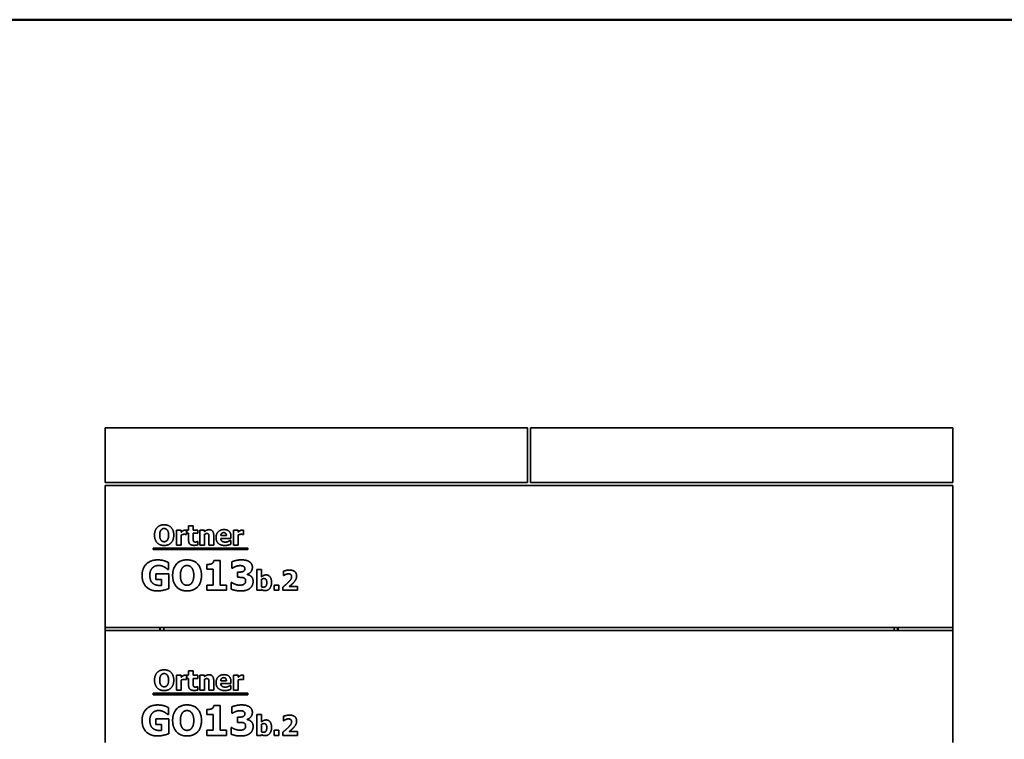
# Model space of a CAD drawing. Units: millimetres. Extents: x 400 to 5840, y 100 to 4100.
# Drawn here: x 3499 to 4489, y 3376 to 4100 of the extents above; entities that cross this region are included whole.
import ezdxf

# ---------------------------------------------------------------- set-up
doc = ezdxf.new("R2010")
doc.units = ezdxf.units.MM
doc.header["$LTSCALE"] = 20
doc.layers.add('Sichtbare Kanten(DIN)', color=7, linetype='Continuous', lineweight=35)
doc.layers.add('Skizziergeometrie(DIN)', color=7, linetype='Continuous', lineweight=50)

# ---------------------------------------------------------------- blocks, each defined once
blk = doc.blocks.new('Ränder Ortner')
at = {"layer": 'Skizziergeometrie(DIN)'}
blk.add_line((292, 205), (20, 205), dxfattribs=at)

msp = doc.modelspace()

# ---------------------------------------------------------------- linework, layer by layer
at = {"layer": 'Sichtbare Kanten(DIN)'}
for p, q in [((4009.666, 3689.317), (3584.666, 3689.317)), ((3584.666, 3634.317), (3584.666, 3689.317)), ((4009.666, 3634.317), (4009.666, 3689.317)), ((4437.666, 3689.317), (4012.666, 3689.317)), ((4012.666, 3634.317), (4012.666, 3689.317)), ((4437.666, 3634.317), (4437.666, 3689.317)), ((4009.666, 3634.317), (3584.666, 3634.317)), ((3584.666, 3631.317), (4437.666, 3631.317)), ((3584.666, 3631.317), (3584.666, 3488.317)), ((4437.666, 3634.317), (4012.666, 3634.317)), ((4437.666, 3488.317), (4437.666, 3631.317)), ((3668.652, 3590.637), (3673.352, 3590.637)), ((3668.652, 3586.326), (3668.652, 3590.637)), ((3673.352, 3590.637), (3673.352, 3586.326)), ((3656.448, 3586.326), (3661.148, 3586.326)), ((3656.448, 3571.237), (3656.448, 3586.326)), ((3661.148, 3586.326), (3661.148, 3584.154)), ((3661.148, 3581.334), (3661.148, 3571.237)), ((3666.577, 3581.869), (3666.188, 3581.869)), ((3666.577, 3586.326), (3666.577, 3581.869)), ((3666.853, 3586.326), (3668.652, 3586.326)), ((3666.853, 3583.052), (3666.853, 3586.326)), ((3668.652, 3583.052), (3666.853, 3583.052)), ((3668.652, 3576.002), (3668.652, 3583.052)), ((3673.352, 3586.326), (3677.89, 3586.326)), ((3677.89, 3583.052), (3673.352, 3583.052)), ((3673.352, 3583.052), (3673.352, 3577.687)), ((3677.89, 3586.326), (3677.89, 3583.052)), ((3679.802, 3571.237), (3679.802, 3586.326)), ((3679.802, 3586.326), (3684.503, 3586.326)), ((3684.503, 3586.326), (3684.503, 3584.656)), ((3684.503, 3581.917), (3684.503, 3571.237)), ((3689.187, 3571.237), (3689.187, 3578.708)), ((3693.919, 3581.058), (3693.919, 3571.237)), ((3700.986, 3580.718), (3706.691, 3580.718)), ((3711.326, 3577.882), (3701.002, 3577.882)), ((3711.326, 3579.583), (3711.326, 3577.882)), ((3713.741, 3571.237), (3713.741, 3586.326)), ((3713.741, 3586.326), (3718.441, 3586.326)), ((3718.441, 3586.326), (3718.441, 3584.154)), ((3718.441, 3581.334), (3718.441, 3571.237)), ((3723.871, 3581.869), (3723.482, 3581.869)), ((3723.871, 3586.326), (3723.871, 3581.869)), ((3633.075, 3566.604), (3633.075, 3568.082)), ((3633.075, 3568.082), (3728.4, 3568.082)), ((3661.148, 3571.237), (3656.448, 3571.237)), ((3677.485, 3574.672), (3677.89, 3574.672)), ((3677.89, 3574.672), (3677.89, 3571.366)), ((3684.503, 3571.237), (3679.802, 3571.237)), ((3693.919, 3571.237), (3689.187, 3571.237)), ((3710.548, 3575.969), (3711.05, 3575.969)), ((3711.05, 3575.969), (3711.05, 3572.079)), ((3718.441, 3571.237), (3713.741, 3571.237)), ((3728.4, 3568.082), (3728.4, 3566.604)), ((3728.4, 3566.604), (3633.075, 3566.604)), ((3648.527, 3553.635), (3648.527, 3546.585)), ((3686.939, 3546.803), (3686.939, 3551.69)), ((3694.014, 3555.774), (3700.578, 3555.774)), ((3700.578, 3555.774), (3700.578, 3530.928)), ((3712.223, 3548.019), (3712.223, 3554.437)), ((3712.855, 3548.019), (3712.223, 3548.019)), ((3635.545, 3542.184), (3648.649, 3542.184)), ((3635.545, 3536.568), (3635.545, 3542.184)), ((3648.527, 3546.585), (3647.847, 3546.585)), ((3648.649, 3542.184), (3648.649, 3527.403)), ((3693.26, 3546.803), (3686.939, 3546.803)), ((3693.26, 3530.928), (3693.26, 3546.803)), ((3717.912, 3544.032), (3719.103, 3544.032)), ((3717.912, 3538.756), (3717.912, 3544.032)), ((3719.2, 3538.756), (3717.912, 3538.756)), ((3727.442, 3541.844), (3727.442, 3541.552)), ((3737.36, 3525.701), (3737.36, 3546.593)), ((3737.36, 3546.593), (3742.061, 3546.593)), ((3742.061, 3546.593), (3742.061, 3539.202)), ((3764.038, 3540.482), (3764.038, 3544.842)), ((3764.427, 3540.482), (3764.038, 3540.482)), ((3641.356, 3536.568), (3635.545, 3536.568)), ((3641.356, 3530.661), (3641.356, 3536.568)), ((3686.939, 3530.928), (3693.26, 3530.928)), ((3686.939, 3525.701), (3686.939, 3530.928)), ((3700.578, 3530.928), (3706.753, 3530.928)), ((3706.753, 3530.928), (3706.753, 3525.701)), ((3711.348, 3533.481), (3712.077, 3533.481)), ((3711.348, 3526.965), (3711.348, 3533.481)), ((3742.061, 3536.722), (3742.061, 3529.17)), ((3754.848, 3525.701), (3754.848, 3530.985)), ((3754.848, 3530.985), (3759.597, 3530.985)), ((3759.597, 3530.985), (3759.597, 3525.701)), ((3763.552, 3525.701), (3763.552, 3528.959)), ((3769.775, 3529.478), (3778.252, 3529.478)), ((3778.252, 3529.478), (3778.252, 3525.701)), ((3706.753, 3525.701), (3686.939, 3525.701)), ((3741.866, 3525.701), (3737.36, 3525.701)), ((3742.061, 3526.447), (3741.866, 3525.701)), ((3759.597, 3525.701), (3754.848, 3525.701)), ((3778.252, 3525.701), (3763.552, 3525.701)), ((3584.666, 3488.317), (3584.666, 3485.317)), ((4437.666, 3488.317), (3584.666, 3488.317)), ((3639.666, 3485.317), (3639.666, 3488.317)), ((3640.166, 3488.317), (3640.166, 3485.317)), ((3643.666, 3485.317), (3643.666, 3488.317)), ((4378.666, 3488.317), (4378.666, 3485.317)), ((4382.166, 3485.317), (4382.166, 3488.317)), ((4382.666, 3488.317), (4382.666, 3485.317)), ((4437.666, 3485.317), (4437.666, 3488.317)), ((3584.666, 3485.317), (4437.666, 3485.317)), ((3584.666, 3485.317), (3584.666, 3372.38)), ((4437.666, 3372.38), (4437.666, 3485.317)), ((3656.448, 3440.326), (3661.148, 3440.326)), ((3656.448, 3425.237), (3656.448, 3440.326)), ((3661.148, 3440.326), (3661.148, 3438.154)), ((3666.577, 3440.326), (3666.577, 3435.869)), ((3666.853, 3440.326), (3668.652, 3440.326)), ((3666.853, 3437.052), (3666.853, 3440.326)), ((3668.652, 3444.637), (3673.352, 3444.637)), ((3668.652, 3440.326), (3668.652, 3444.637)), ((3673.352, 3444.637), (3673.352, 3440.326)), ((3673.352, 3440.326), (3677.89, 3440.326)), ((3677.89, 3440.326), (3677.89, 3437.052)), ((3679.802, 3425.237), (3679.802, 3440.326)), ((3679.802, 3440.326), (3684.503, 3440.326)), ((3684.503, 3440.326), (3684.503, 3438.656)), ((3713.741, 3425.237), (3713.741, 3440.326)), ((3713.741, 3440.326), (3718.441, 3440.326)), ((3718.441, 3440.326), (3718.441, 3438.154)), ((3723.871, 3440.326), (3723.871, 3435.869)), ((3661.148, 3435.334), (3661.148, 3425.237)), ((3666.577, 3435.869), (3666.188, 3435.869)), ((3668.652, 3437.052), (3666.853, 3437.052)), ((3668.652, 3430.002), (3668.652, 3437.052)), ((3677.89, 3437.052), (3673.352, 3437.052)), ((3673.352, 3437.052), (3673.352, 3431.687)), ((3677.485, 3428.672), (3677.89, 3428.672)), ((3677.89, 3428.672), (3677.89, 3425.366)), ((3684.503, 3435.917), (3684.503, 3425.237)), ((3689.187, 3425.237), (3689.187, 3432.708)), ((3693.919, 3435.058), (3693.919, 3425.237)), ((3700.986, 3434.718), (3706.691, 3434.718)), ((3711.326, 3431.882), (3701.002, 3431.882)), ((3710.548, 3429.969), (3711.05, 3429.969)), ((3711.05, 3429.969), (3711.05, 3426.079)), ((3711.326, 3433.583), (3711.326, 3431.882)), ((3718.441, 3435.334), (3718.441, 3425.237)), ((3723.871, 3435.869), (3723.482, 3435.869)), ((3633.075, 3420.604), (3633.075, 3422.082)), ((3633.075, 3422.082), (3728.4, 3422.082)), ((3728.4, 3420.604), (3633.075, 3420.604)), ((3661.148, 3425.237), (3656.448, 3425.237)), ((3684.503, 3425.237), (3679.802, 3425.237)), ((3693.919, 3425.237), (3689.187, 3425.237)), ((3718.441, 3425.237), (3713.741, 3425.237)), ((3728.4, 3422.082), (3728.4, 3420.604)), ((3694.014, 3409.774), (3700.578, 3409.774)), ((3700.578, 3409.774), (3700.578, 3384.928)), ((3712.223, 3402.019), (3712.223, 3408.437)), ((3648.527, 3400.585), (3647.847, 3400.585)), ((3648.527, 3407.635), (3648.527, 3400.585)), ((3686.939, 3400.803), (3686.939, 3405.69)), ((3693.26, 3400.803), (3686.939, 3400.803)), ((3693.26, 3384.928), (3693.26, 3400.803)), ((3712.855, 3402.019), (3712.223, 3402.019)), ((3737.36, 3379.701), (3737.36, 3400.593)), ((3737.36, 3400.593), (3742.061, 3400.593)), ((3742.061, 3400.593), (3742.061, 3393.202)), ((3764.038, 3394.482), (3764.038, 3398.842)), ((3635.545, 3396.184), (3648.649, 3396.184)), ((3635.545, 3390.568), (3635.545, 3396.184)), ((3641.356, 3390.568), (3635.545, 3390.568)), ((3641.356, 3384.661), (3641.356, 3390.568)), ((3648.649, 3396.184), (3648.649, 3381.403)), ((3717.912, 3398.032), (3719.103, 3398.032)), ((3717.912, 3392.756), (3717.912, 3398.032)), ((3719.2, 3392.756), (3717.912, 3392.756)), ((3727.442, 3395.844), (3727.442, 3395.552)), ((3742.061, 3390.722), (3742.061, 3383.17)), ((3764.427, 3394.482), (3764.038, 3394.482)), ((3686.939, 3384.928), (3693.26, 3384.928)), ((3686.939, 3379.701), (3686.939, 3384.928)), ((3706.753, 3379.701), (3686.939, 3379.701)), ((3700.578, 3384.928), (3706.753, 3384.928)), ((3706.753, 3384.928), (3706.753, 3379.701)), ((3711.348, 3387.481), (3712.077, 3387.481)), ((3711.348, 3380.965), (3711.348, 3387.481)), ((3741.866, 3379.701), (3737.36, 3379.701)), ((3742.061, 3380.447), (3741.866, 3379.701)), ((3754.848, 3379.701), (3754.848, 3384.985)), ((3754.848, 3384.985), (3759.597, 3384.985)), ((3759.597, 3379.701), (3754.848, 3379.701)), ((3759.597, 3384.985), (3759.597, 3379.701)), ((3763.552, 3379.701), (3763.552, 3382.959)), ((3778.252, 3379.701), (3763.552, 3379.701)), ((3769.775, 3383.478), (3778.252, 3383.478)), ((3778.252, 3383.478), (3778.252, 3379.701))]:
    msp.add_line(p, q, dxfattribs=at)
for points in [[(3634.373, 3581.237), (3634.373, 3586.05), (3639.527, 3591.658), (3644.049, 3591.658)], [(3644.065, 3587.882), (3643.141, 3587.882), (3641.634, 3587.217), (3640.937, 3586.374)], [(3644.049, 3591.658), (3648.554, 3591.658), (3653.741, 3586.083), (3653.741, 3581.237)], [(3647.193, 3586.342), (3646.561, 3587.168), (3644.94, 3587.882), (3644.065, 3587.882)], [(3684.503, 3584.656), (3685.653, 3585.629), (3687.841, 3586.731), (3689.17, 3586.731)], [(3689.17, 3586.731), (3691.472, 3586.731), (3693.919, 3583.813), (3693.919, 3581.058)], [(3696.302, 3578.692), (3696.302, 3582.387), (3700.548, 3586.796), (3704.373, 3586.796)], [(3704.373, 3586.796), (3707.825, 3586.796), (3711.326, 3583.052), (3711.326, 3579.583)], [(3644.049, 3570.815), (3639.527, 3570.815), (3634.373, 3576.439), (3634.373, 3581.237)], [(3640.937, 3586.374), (3640.321, 3585.596), (3639.559, 3583.019), (3639.559, 3581.237)], [(3639.559, 3581.237), (3639.559, 3579.389), (3640.289, 3576.958), (3640.921, 3576.131)], [(3653.741, 3581.237), (3653.741, 3576.374), (3648.554, 3570.815), (3644.049, 3570.815)], [(3648.554, 3581.237), (3648.554, 3583.036), (3647.825, 3585.548), (3647.193, 3586.342)], [(3647.209, 3576.164), (3647.858, 3577.039), (3648.554, 3579.356), (3648.554, 3581.237)], [(3661.148, 3584.154), (3661.472, 3584.446), (3662.606, 3585.353), (3663.076, 3585.629)], [(3664.276, 3582.063), (3663.546, 3582.063), (3661.909, 3581.625), (3661.148, 3581.334)], [(3663.076, 3585.629), (3663.595, 3585.937), (3664.956, 3586.374), (3665.556, 3586.374)], [(3666.188, 3581.869), (3665.913, 3581.966), (3664.892, 3582.063), (3664.276, 3582.063)], [(3665.556, 3586.374), (3665.783, 3586.374), (3666.35, 3586.342), (3666.577, 3586.326)], [(3673.352, 3577.687), (3673.352, 3576.893), (3673.384, 3575.71), (3673.579, 3575.24)], [(3686.918, 3582.825), (3686.35, 3582.825), (3685.167, 3582.387), (3684.503, 3581.917)], [(3688.846, 3581.869), (3688.603, 3582.387), (3687.695, 3582.825), (3686.918, 3582.825)], [(3689.187, 3578.708), (3689.187, 3579.632), (3689.041, 3581.447), (3688.846, 3581.869)], [(3705.135, 3570.831), (3700.856, 3570.831), (3696.302, 3574.916), (3696.302, 3578.692)], [(3704, 3583.781), (3702.623, 3583.781), (3701.067, 3582.128), (3700.986, 3580.718)], [(3701.002, 3577.882), (3701.067, 3576.828), (3701.828, 3575.434), (3702.444, 3575.013)], [(3706.691, 3580.718), (3706.658, 3582.209), (3705.345, 3583.781), (3704, 3583.781)], [(3718.441, 3584.154), (3718.765, 3584.446), (3719.9, 3585.353), (3720.37, 3585.629)], [(3721.569, 3582.063), (3720.84, 3582.063), (3719.203, 3581.625), (3718.441, 3581.334)], [(3720.37, 3585.629), (3720.888, 3585.937), (3722.25, 3586.374), (3722.849, 3586.374)], [(3723.482, 3581.869), (3723.206, 3581.966), (3722.185, 3582.063), (3721.569, 3582.063)], [(3722.849, 3586.374), (3723.076, 3586.374), (3723.644, 3586.342), (3723.871, 3586.326)], [(3640.921, 3576.131), (3641.553, 3575.305), (3643.19, 3574.591), (3644.065, 3574.591)], [(3644.065, 3574.591), (3644.956, 3574.591), (3646.61, 3575.353), (3647.209, 3576.164)], [(3674.146, 3570.945), (3671.277, 3570.945), (3668.652, 3573.311), (3668.652, 3576.002)], [(3673.579, 3575.24), (3673.773, 3574.77), (3674.73, 3574.219), (3675.637, 3574.219)], [(3677.89, 3571.366), (3677.128, 3571.172), (3675.41, 3570.945), (3674.146, 3570.945)], [(3675.637, 3574.219), (3676.026, 3574.219), (3677.242, 3574.543), (3677.485, 3574.672)], [(3702.444, 3575.013), (3703.044, 3574.591), (3704.665, 3574.235), (3705.621, 3574.235)], [(3708.684, 3571.269), (3707.922, 3571.058), (3706.302, 3570.831), (3705.135, 3570.831)], [(3705.621, 3574.235), (3706.431, 3574.235), (3708.02, 3574.591), (3708.684, 3574.899)], [(3708.684, 3574.899), (3709.268, 3575.143), (3710.24, 3575.742), (3710.548, 3575.969)], [(3711.05, 3572.079), (3710.467, 3571.852), (3709.527, 3571.463), (3708.684, 3571.269)], [(3621.858, 3540.726), (3621.858, 3547.776), (3630.245, 3556.285), (3637.539, 3556.285)], [(3632.215, 3548.238), (3631.023, 3547.022), (3629.638, 3543.303), (3629.638, 3540.847)], [(3638.56, 3550.693), (3636.639, 3550.693), (3633.454, 3549.478), (3632.215, 3548.238)], [(3637.539, 3556.285), (3641.307, 3556.285), (3646.023, 3554.85), (3648.527, 3553.635)], [(3644.297, 3549.113), (3643.179, 3549.769), (3640.213, 3550.693), (3638.56, 3550.693)], [(3647.847, 3546.585), (3647.312, 3546.998), (3645.27, 3548.578), (3644.297, 3549.113)], [(3652.587, 3540.701), (3652.587, 3547.922), (3660.318, 3556.333), (3667.101, 3556.333)], [(3662.433, 3548.408), (3661.51, 3547.241), (3660.367, 3543.375), (3660.367, 3540.701)], [(3667.125, 3550.669), (3665.74, 3550.669), (3663.479, 3549.672), (3662.433, 3548.408)], [(3667.101, 3556.333), (3673.86, 3556.333), (3681.639, 3547.97), (3681.639, 3540.701)], [(3671.818, 3548.359), (3670.869, 3549.599), (3668.438, 3550.669), (3667.125, 3550.669)], [(3673.86, 3540.701), (3673.86, 3543.4), (3672.766, 3547.168), (3671.818, 3548.359)], [(3686.939, 3551.69), (3688.325, 3551.69), (3691.072, 3552.055), (3691.899, 3552.444)], [(3691.899, 3552.444), (3692.847, 3552.93), (3693.916, 3554.559), (3694.014, 3555.774)], [(3712.223, 3554.437), (3713.779, 3555.093), (3719.03, 3556.333), (3721.777, 3556.333)], [(3715.991, 3549.623), (3715.14, 3549.307), (3713.292, 3548.286), (3712.855, 3548.019)], [(3720.464, 3550.547), (3719.37, 3550.547), (3717.061, 3550.037), (3715.991, 3549.623)], [(3723.819, 3549.939), (3723.09, 3550.304), (3721.145, 3550.547), (3720.464, 3550.547)], [(3721.777, 3556.333), (3724.451, 3556.333), (3728.39, 3555.41), (3729.775, 3554.51)], [(3723.576, 3544.64), (3724.378, 3545.029), (3725.278, 3546.39), (3725.278, 3547.557)], [(3725.278, 3547.557), (3725.278, 3548.481), (3724.427, 3549.623), (3723.819, 3549.939)], [(3732.839, 3548.821), (3732.839, 3546.244), (3729.873, 3542.403), (3727.442, 3541.844)], [(3729.775, 3554.51), (3731.307, 3553.562), (3732.839, 3550.645), (3732.839, 3548.821)], [(3637.32, 3525.069), (3630.245, 3525.069), (3621.858, 3533.238), (3621.858, 3540.726)], [(3629.638, 3540.847), (3629.638, 3535.596), (3634.913, 3530.588), (3639.459, 3530.588)], [(3667.101, 3525.069), (3660.318, 3525.069), (3652.587, 3533.505), (3652.587, 3540.701)], [(3660.367, 3540.701), (3660.367, 3537.93), (3661.461, 3534.283), (3662.409, 3533.043)], [(3681.639, 3540.701), (3681.639, 3533.408), (3673.86, 3525.069), (3667.101, 3525.069)], [(3671.842, 3533.092), (3672.814, 3534.405), (3673.86, 3537.881), (3673.86, 3540.701)], [(3719.103, 3544.032), (3720.464, 3544.032), (3722.774, 3544.275), (3723.576, 3544.64)], [(3723.916, 3538.343), (3722.944, 3538.683), (3720.245, 3538.756), (3719.2, 3538.756)], [(3726.056, 3535.231), (3726.056, 3536.568), (3724.889, 3538.003), (3723.916, 3538.343)], [(3727.442, 3541.552), (3728.511, 3541.406), (3730.553, 3540.628), (3731.526, 3539.753)], [(3731.526, 3539.753), (3732.425, 3538.975), (3733.617, 3536.495), (3733.617, 3534.794)], [(3742.061, 3539.202), (3743.098, 3540.093), (3745.237, 3541.196), (3746.647, 3541.196)], [(3744.54, 3537.533), (3743.908, 3537.533), (3742.66, 3537.128), (3742.061, 3536.722)], [(3747.328, 3533.351), (3747.328, 3535.604), (3745.967, 3537.533), (3744.54, 3537.533)], [(3746.647, 3541.196), (3749.289, 3541.196), (3752.142, 3537.095), (3752.142, 3533.448)], [(3764.038, 3544.842), (3764.881, 3545.247), (3768.479, 3546.09), (3770.148, 3546.09)], [(3766.323, 3541.601), (3765.642, 3541.293), (3764.67, 3540.645), (3764.427, 3540.482)], [(3769.143, 3542.265), (3768.382, 3542.265), (3767.02, 3541.892), (3766.323, 3541.601)], [(3772.304, 3539.38), (3772.304, 3540.774), (3770.634, 3542.265), (3769.143, 3542.265)], [(3769.516, 3534.259), (3770.991, 3535.798), (3772.304, 3538.149), (3772.304, 3539.38)], [(3770.148, 3546.09), (3773.714, 3546.09), (3777.377, 3542.914), (3777.377, 3540.045)], [(3777.377, 3540.045), (3777.377, 3538.278), (3775.707, 3534.875), (3773.779, 3532.93)], [(3648.649, 3527.403), (3646.68, 3526.601), (3640.383, 3525.069), (3637.32, 3525.069)], [(3639.459, 3530.588), (3639.873, 3530.588), (3640.942, 3530.636), (3641.356, 3530.661)], [(3662.409, 3533.043), (3663.357, 3531.803), (3665.813, 3530.734), (3667.125, 3530.734)], [(3667.125, 3530.734), (3668.463, 3530.734), (3670.942, 3531.876), (3671.842, 3533.092)], [(3712.077, 3533.481), (3713.73, 3532.435), (3718.179, 3530.88), (3720.027, 3530.88)], [(3720.027, 3530.88), (3721.121, 3530.88), (3723.673, 3531.269), (3724.548, 3531.901)], [(3730.407, 3527.695), (3728.827, 3526.431), (3724.524, 3525.069), (3721.437, 3525.069)], [(3724.548, 3531.901), (3725.229, 3532.411), (3726.056, 3533.894), (3726.056, 3535.231)], [(3733.617, 3534.794), (3733.617, 3532.581), (3731.988, 3528.959), (3730.407, 3527.695)], [(3742.061, 3529.17), (3742.531, 3528.975), (3743.487, 3528.845), (3743.957, 3528.845)], [(3743.957, 3528.845), (3745.659, 3528.845), (3747.328, 3531.098), (3747.328, 3533.351)], [(3752.142, 3533.448), (3752.142, 3529.85), (3748.495, 3525.41), (3745.788, 3525.41)], [(3763.552, 3528.959), (3765.416, 3530.45), (3768.398, 3533.076), (3769.516, 3534.259)], [(3773.779, 3532.93), (3772.563, 3531.73), (3770.278, 3529.867), (3769.775, 3529.478)], [(3721.437, 3525.069), (3717.936, 3525.069), (3712.928, 3526.236), (3711.348, 3526.965)], [(3745.788, 3525.41), (3744.67, 3525.41), (3743.001, 3525.912), (3742.061, 3526.447)], [(3634.373, 3435.237), (3634.373, 3440.05), (3639.527, 3445.658), (3644.049, 3445.658)], [(3640.937, 3440.374), (3640.321, 3439.596), (3639.559, 3437.019), (3639.559, 3435.237)], [(3644.065, 3441.882), (3643.141, 3441.882), (3641.634, 3441.217), (3640.937, 3440.374)], [(3644.049, 3445.658), (3648.554, 3445.658), (3653.741, 3440.083), (3653.741, 3435.237)], [(3647.193, 3440.342), (3646.561, 3441.168), (3644.94, 3441.882), (3644.065, 3441.882)], [(3648.554, 3435.237), (3648.554, 3437.036), (3647.825, 3439.548), (3647.193, 3440.342)], [(3661.148, 3438.154), (3661.472, 3438.446), (3662.606, 3439.353), (3663.076, 3439.629)], [(3663.076, 3439.629), (3663.595, 3439.937), (3664.956, 3440.374), (3665.556, 3440.374)], [(3665.556, 3440.374), (3665.783, 3440.374), (3666.35, 3440.342), (3666.577, 3440.326)], [(3684.503, 3438.656), (3685.653, 3439.629), (3687.841, 3440.731), (3689.17, 3440.731)], [(3689.17, 3440.731), (3691.472, 3440.731), (3693.919, 3437.813), (3693.919, 3435.058)], [(3696.302, 3432.692), (3696.302, 3436.387), (3700.548, 3440.796), (3704.373, 3440.796)], [(3704.373, 3440.796), (3707.825, 3440.796), (3711.326, 3437.052), (3711.326, 3433.583)], [(3718.441, 3438.154), (3718.765, 3438.446), (3719.9, 3439.353), (3720.37, 3439.629)], [(3720.37, 3439.629), (3720.888, 3439.937), (3722.25, 3440.374), (3722.849, 3440.374)], [(3722.849, 3440.374), (3723.076, 3440.374), (3723.644, 3440.342), (3723.871, 3440.326)], [(3644.049, 3424.815), (3639.527, 3424.815), (3634.373, 3430.439), (3634.373, 3435.237)], [(3639.559, 3435.237), (3639.559, 3433.389), (3640.289, 3430.958), (3640.921, 3430.131)], [(3640.921, 3430.131), (3641.553, 3429.305), (3643.19, 3428.591), (3644.065, 3428.591)], [(3653.741, 3435.237), (3653.741, 3430.374), (3648.554, 3424.815), (3644.049, 3424.815)], [(3644.065, 3428.591), (3644.956, 3428.591), (3646.61, 3429.353), (3647.209, 3430.164)], [(3647.209, 3430.164), (3647.858, 3431.039), (3648.554, 3433.356), (3648.554, 3435.237)], [(3664.276, 3436.063), (3663.546, 3436.063), (3661.909, 3435.625), (3661.148, 3435.334)], [(3666.188, 3435.869), (3665.913, 3435.966), (3664.892, 3436.063), (3664.276, 3436.063)], [(3674.146, 3424.945), (3671.277, 3424.945), (3668.652, 3427.311), (3668.652, 3430.002)], [(3673.352, 3431.687), (3673.352, 3430.893), (3673.384, 3429.71), (3673.579, 3429.24)], [(3673.579, 3429.24), (3673.773, 3428.77), (3674.73, 3428.219), (3675.637, 3428.219)], [(3675.637, 3428.219), (3676.026, 3428.219), (3677.242, 3428.543), (3677.485, 3428.672)], [(3686.918, 3436.825), (3686.35, 3436.825), (3685.167, 3436.387), (3684.503, 3435.917)], [(3688.846, 3435.869), (3688.603, 3436.387), (3687.695, 3436.825), (3686.918, 3436.825)], [(3689.187, 3432.708), (3689.187, 3433.632), (3689.041, 3435.447), (3688.846, 3435.869)], [(3705.135, 3424.831), (3700.856, 3424.831), (3696.302, 3428.916), (3696.302, 3432.692)], [(3704, 3437.781), (3702.623, 3437.781), (3701.067, 3436.128), (3700.986, 3434.718)], [(3701.002, 3431.882), (3701.067, 3430.828), (3701.828, 3429.434), (3702.444, 3429.013)], [(3702.444, 3429.013), (3703.044, 3428.591), (3704.665, 3428.235), (3705.621, 3428.235)], [(3706.691, 3434.718), (3706.658, 3436.209), (3705.345, 3437.781), (3704, 3437.781)], [(3705.621, 3428.235), (3706.431, 3428.235), (3708.02, 3428.591), (3708.684, 3428.899)], [(3708.684, 3428.899), (3709.268, 3429.143), (3710.24, 3429.742), (3710.548, 3429.969)], [(3721.569, 3436.063), (3720.84, 3436.063), (3719.203, 3435.625), (3718.441, 3435.334)], [(3723.482, 3435.869), (3723.206, 3435.966), (3722.185, 3436.063), (3721.569, 3436.063)], [(3677.89, 3425.366), (3677.128, 3425.172), (3675.41, 3424.945), (3674.146, 3424.945)], [(3708.684, 3425.269), (3707.922, 3425.058), (3706.302, 3424.831), (3705.135, 3424.831)], [(3711.05, 3426.079), (3710.467, 3425.852), (3709.527, 3425.463), (3708.684, 3425.269)], [(3621.858, 3394.726), (3621.858, 3401.776), (3630.245, 3410.285), (3637.539, 3410.285)], [(3637.539, 3410.285), (3641.307, 3410.285), (3646.023, 3408.85), (3648.527, 3407.635)], [(3652.587, 3394.701), (3652.587, 3401.922), (3660.318, 3410.333), (3667.101, 3410.333)], [(3667.101, 3410.333), (3673.86, 3410.333), (3681.639, 3401.97), (3681.639, 3394.701)], [(3691.899, 3406.444), (3692.847, 3406.93), (3693.916, 3408.559), (3694.014, 3409.774)], [(3712.223, 3408.437), (3713.779, 3409.093), (3719.03, 3410.333), (3721.777, 3410.333)], [(3721.777, 3410.333), (3724.451, 3410.333), (3728.39, 3409.41), (3729.775, 3408.51)], [(3729.775, 3408.51), (3731.307, 3407.562), (3732.839, 3404.645), (3732.839, 3402.821)], [(3632.215, 3402.238), (3631.023, 3401.022), (3629.638, 3397.303), (3629.638, 3394.847)], [(3638.56, 3404.693), (3636.639, 3404.693), (3633.454, 3403.478), (3632.215, 3402.238)], [(3644.297, 3403.113), (3643.179, 3403.769), (3640.213, 3404.693), (3638.56, 3404.693)], [(3647.847, 3400.585), (3647.312, 3400.998), (3645.27, 3402.578), (3644.297, 3403.113)], [(3662.433, 3402.408), (3661.51, 3401.241), (3660.367, 3397.375), (3660.367, 3394.701)], [(3667.125, 3404.669), (3665.74, 3404.669), (3663.479, 3403.672), (3662.433, 3402.408)], [(3671.818, 3402.359), (3670.869, 3403.599), (3668.438, 3404.669), (3667.125, 3404.669)], [(3673.86, 3394.701), (3673.86, 3397.4), (3672.766, 3401.168), (3671.818, 3402.359)], [(3686.939, 3405.69), (3688.325, 3405.69), (3691.072, 3406.055), (3691.899, 3406.444)], [(3715.991, 3403.623), (3715.14, 3403.307), (3713.292, 3402.286), (3712.855, 3402.019)], [(3720.464, 3404.547), (3719.37, 3404.547), (3717.061, 3404.037), (3715.991, 3403.623)], [(3719.103, 3398.032), (3720.464, 3398.032), (3722.774, 3398.275), (3723.576, 3398.64)], [(3723.819, 3403.939), (3723.09, 3404.304), (3721.145, 3404.547), (3720.464, 3404.547)], [(3723.576, 3398.64), (3724.378, 3399.029), (3725.278, 3400.39), (3725.278, 3401.557)], [(3725.278, 3401.557), (3725.278, 3402.481), (3724.427, 3403.623), (3723.819, 3403.939)], [(3732.839, 3402.821), (3732.839, 3400.244), (3729.873, 3396.403), (3727.442, 3395.844)], [(3764.038, 3398.842), (3764.881, 3399.247), (3768.479, 3400.09), (3770.148, 3400.09)], [(3770.148, 3400.09), (3773.714, 3400.09), (3777.377, 3396.914), (3777.377, 3394.045)], [(3637.32, 3379.069), (3630.245, 3379.069), (3621.858, 3387.238), (3621.858, 3394.726)], [(3629.638, 3394.847), (3629.638, 3389.596), (3634.913, 3384.588), (3639.459, 3384.588)], [(3667.101, 3379.069), (3660.318, 3379.069), (3652.587, 3387.505), (3652.587, 3394.701)], [(3660.367, 3394.701), (3660.367, 3391.93), (3661.461, 3388.283), (3662.409, 3387.043)], [(3681.639, 3394.701), (3681.639, 3387.408), (3673.86, 3379.069), (3667.101, 3379.069)], [(3671.842, 3387.092), (3672.814, 3388.405), (3673.86, 3391.881), (3673.86, 3394.701)], [(3723.916, 3392.343), (3722.944, 3392.683), (3720.245, 3392.756), (3719.2, 3392.756)], [(3726.056, 3389.231), (3726.056, 3390.568), (3724.889, 3392.003), (3723.916, 3392.343)], [(3724.548, 3385.901), (3725.229, 3386.411), (3726.056, 3387.894), (3726.056, 3389.231)], [(3727.442, 3395.552), (3728.511, 3395.406), (3730.553, 3394.628), (3731.526, 3393.753)], [(3733.617, 3388.794), (3733.617, 3386.581), (3731.988, 3382.959), (3730.407, 3381.695)], [(3731.526, 3393.753), (3732.425, 3392.975), (3733.617, 3390.495), (3733.617, 3388.794)], [(3742.061, 3393.202), (3743.098, 3394.093), (3745.237, 3395.196), (3746.647, 3395.196)], [(3744.54, 3391.533), (3743.908, 3391.533), (3742.66, 3391.128), (3742.061, 3390.722)], [(3747.328, 3387.351), (3747.328, 3389.604), (3745.967, 3391.533), (3744.54, 3391.533)], [(3746.647, 3395.196), (3749.289, 3395.196), (3752.142, 3391.095), (3752.142, 3387.448)], [(3766.323, 3395.601), (3765.642, 3395.293), (3764.67, 3394.645), (3764.427, 3394.482)], [(3769.143, 3396.265), (3768.382, 3396.265), (3767.02, 3395.892), (3766.323, 3395.601)], [(3772.304, 3393.38), (3772.304, 3394.774), (3770.634, 3396.265), (3769.143, 3396.265)], [(3769.516, 3388.259), (3770.991, 3389.798), (3772.304, 3392.149), (3772.304, 3393.38)], [(3777.377, 3394.045), (3777.377, 3392.278), (3775.707, 3388.875), (3773.779, 3386.93)], [(3648.649, 3381.403), (3646.68, 3380.601), (3640.383, 3379.069), (3637.32, 3379.069)], [(3639.459, 3384.588), (3639.873, 3384.588), (3640.942, 3384.636), (3641.356, 3384.661)], [(3662.409, 3387.043), (3663.357, 3385.803), (3665.813, 3384.734), (3667.125, 3384.734)], [(3667.125, 3384.734), (3668.463, 3384.734), (3670.942, 3385.876), (3671.842, 3387.092)], [(3721.437, 3379.069), (3717.936, 3379.069), (3712.928, 3380.236), (3711.348, 3380.965)], [(3712.077, 3387.481), (3713.73, 3386.435), (3718.179, 3384.88), (3720.027, 3384.88)], [(3720.027, 3384.88), (3721.121, 3384.88), (3723.673, 3385.269), (3724.548, 3385.901)], [(3730.407, 3381.695), (3728.827, 3380.431), (3724.524, 3379.069), (3721.437, 3379.069)], [(3742.061, 3383.17), (3742.531, 3382.975), (3743.487, 3382.845), (3743.957, 3382.845)], [(3745.788, 3379.41), (3744.67, 3379.41), (3743.001, 3379.912), (3742.061, 3380.447)], [(3743.957, 3382.845), (3745.659, 3382.845), (3747.328, 3385.098), (3747.328, 3387.351)], [(3752.142, 3387.448), (3752.142, 3383.85), (3748.495, 3379.41), (3745.788, 3379.41)], [(3763.552, 3382.959), (3765.416, 3384.45), (3768.398, 3387.076), (3769.516, 3388.259)], [(3773.779, 3386.93), (3772.563, 3385.73), (3770.278, 3383.867), (3769.775, 3383.478)]]:
    msp.add_open_spline(points, degree=2, dxfattribs=at)

# ---------------------------------------------------------------- block references
at = {"xscale": 20, "yscale": 20, "zscale": 20}
msp.add_blockref('Ränder Ortner', (0, 0), dxfattribs=at)

doc.saveas('drawing.dxf')
